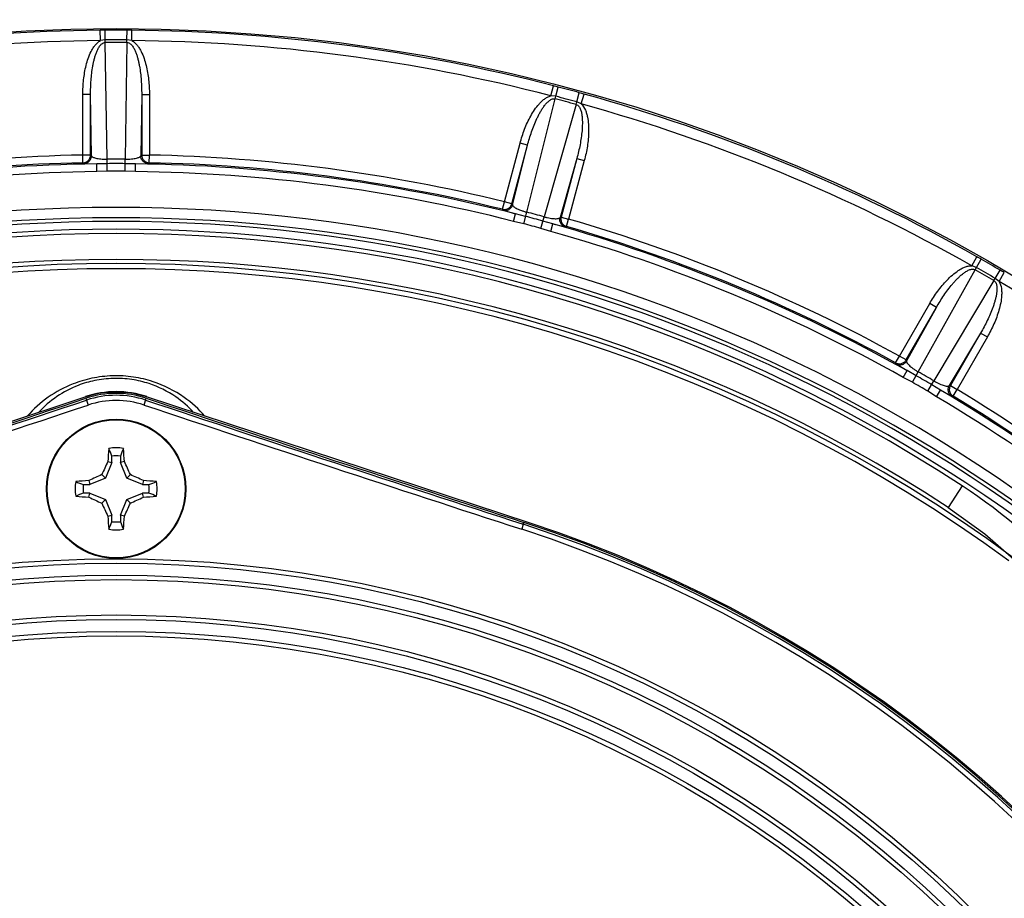
# Model space of a CAD drawing. Units: inches. Extents: x 0 to 17, y 0 to 11.
# Drawn here: x 2.5 to 3, y 3.2 to 3.7 of the extents above; entities that cross this region are included whole.
import ezdxf

# ---------------------------------------------------------------- set-up
doc = ezdxf.new("R2010")
doc.units = ezdxf.units.IN
doc.header["$LTSCALE"] = 0.935
doc.header["$MEASUREMENT"] = 0
doc.layers.get('0').update_dxf_attribs({"linetype": 'CONTINUOUS'})
doc.styles.get("Standard").update_dxf_attribs({"font": 'txt', "width": 0.8})
doc.styles.add('TEXTSTYLE_1', font='gdt', dxfattribs={"width": 0.8})
doc.dimstyles.new('DIMSTYLE_2', dxfattribs={"dimtxt": 0.2, "dimasz": 0.1875, "dimexe": 0.125, "dimexo": 0.0625, "dimgap": 0.09, "dimtad": 0, "dimtih": 1, "dimtoh": 1, "dimdec": 1, "dimlfac": 4, "dimzin": 4, "dimdsep": 46, "dimtxsty": 'Standard', "dimblk": '_FILLED', "dimblk1": '_FILLED', "dimblk2": '_FILLED', "dimcen": 0.09, "dimadec": 0, "dimazin": 0, "dimtp": 0.001, "dimtm": 0.001, "dimtfac": 1, "dimtdec": 1, "dimtmove": 0, "dimatfit": 2, "dimldrblk": '_FILLED', "dimfxl": 1, "dimtolj": 1, "dimtzin": 4, "dimarcsym": 0})

# ---------------------------------------------------------------- blocks, each defined once
blk = doc.blocks.new('_FILLED')
at = {"color": 0, "linetype": 'ByBlock'}
blk.add_solid([(0, 0), (-1, 0.1666666667), (-1, -0.1666666667)], dxfattribs=at)
blk = doc.blocks.new('*D4')
at = {"color": 2, "linetype": 'Continuous'}
for p, q in [((3.7757686444, 4.5876588187), (4.1402689959, 5.1163586889)), ((4.1402689959, 5.1163586889), (4.5160992542, 5.1163586889))]:
    blk.add_line(p, q, dxfattribs=at)
at = {"color": 2, "linetype": 'Continuous', "xscale": 0.1875, "yscale": 0.1875, "zscale": 0.1875, "rotation": 235.4165434105}
blk.add_blockref('_FILLED', (3.7757686444, 4.5876588187), dxfattribs=at)
at = {"color": 2, "linetype": 'Continuous', "insert": (4.6160992542, 5.2163586889), "char_height": 0.2, "width": 2.24, "attachment_point": 1, "line_spacing_factor": 0.9, "style": 'TEXTSTYLE_1'}
blk.add_mtext('{\\Fgdt;n}\\Ftxt;439{\\Ftxt.shx;\\W1.000000;\\H0.200000; }[17.3]\\POUTER DIAMETER', dxfattribs=at)
blk = doc.blocks.new('*D5')
at = {"color": 2, "linetype": 'Continuous'}
for p, q in [((2.9725984305, 2.329279136), (4.0935176159, 1.0524844748)), ((4.0935176159, 1.0524844748), (4.438634959, 1.0524844748))]:
    blk.add_line(p, q, dxfattribs=at)
at = {"color": 2, "linetype": 'Continuous', "xscale": 0.1875, "yscale": 0.1875, "zscale": 0.1875, "rotation": 131.2804331314}
blk.add_blockref('_FILLED', (2.9725984305, 2.329279136), dxfattribs=at)
at = {"color": 2, "linetype": 'Continuous', "insert": (4.538634958999999, 1.1524844748), "char_height": 0.2, "width": 3.04, "attachment_point": 1, "line_spacing_factor": 0.9, "style": 'TEXTSTYLE_1'}
blk.add_mtext('{\\Fgdt;n}\\Ftxt;130{\\Ftxt.shx;\\W1.000000;\\H0.200000; }[5.1]\\PCENTER CAP DIAMETER', dxfattribs=at)

msp = doc.modelspace()

# ---------------------------------------------------------------- linework, layer by layer
at = {"color": 9, "linetype": 'Continuous'}
for p, q in [((2.5427198461, 3.6522442654), (2.5426745493, 3.6572410441)), ((2.5451117014, 3.6526211867), (2.5450829966, 3.6572586784)), ((2.5556115259, 3.6526211864), (2.5556402937, 3.6572586776)), ((2.557998667, 3.6522445711), (2.5580444356, 3.6572410748)), ((2.5451115061, 3.6526211758), (2.5427199001, 3.6522442922)), ((2.5451193602, 3.651360965), (2.545111506, 3.6526211855)), ((2.5460039086, 3.5948068799), (2.5451193602, 3.651360965)), ((2.5556038138, 3.651360965), (2.5547192653, 3.5948068799)), ((2.5556038138, 3.651360965), (2.5556116588, 3.6526211855)), ((2.5579976688, 3.6522451054), (2.5556116588, 3.6526211764)), ((2.760908939, 3.625531235), (2.7621584467, 3.6303694761)), ((2.7633168468, 3.6252762554), (2.7644893912, 3.6297631577)), ((2.5342402541, 3.5968453114), (2.5342402541, 3.6261936327)), ((2.5379879697, 3.6261936327), (2.5342402541, 3.6261936327)), ((2.5379879697, 3.5968453114), (2.5379879697, 3.6261936327)), ((2.5384511975, 3.5965072406), (2.5379879697, 3.6261936327)), ((2.5627352043, 3.6261936327), (2.5622719764, 3.5965072406)), ((2.5627352043, 3.6261936327), (2.5627352043, 3.5968453114)), ((2.5627352043, 3.6261936327), (2.5664829199, 3.6261936327)), ((2.5664829199, 3.6261936327), (2.5664829199, 3.5968453114)), ((2.7633166552, 3.6252762955), (2.7609090027, 3.6255312472)), ((2.7629980751, 3.6240569925), (2.7633166577, 3.6252763048)), ((2.7734588981, 3.6225587006), (2.7746869555, 3.6270307279)), ((2.7756672722, 3.6215770733), (2.7770046793, 3.6263914714)), ((2.749215209, 3.5692010032), (2.7629980751, 3.6240569925)), ((2.7731252796, 3.6213434162), (2.7576335972, 3.5669453029)), ((2.7731252796, 3.6213434162), (2.7734590276, 3.6225586651)), ((2.7756664265, 3.6215778676), (2.7734590251, 3.6225586561)), ((2.7383799762, 3.5742146346), (2.7459758807, 3.6025629361)), ((2.7419999915, 3.5732446544), (2.749595896, 3.6015929559)), ((2.7423599332, 3.5727982146), (2.749595896, 3.6015929559)), ((2.749595896, 3.6015929559), (2.7459758807, 3.6025629361)), ((2.5343170664, 3.5930973834), (2.5342402541, 3.5968453114)), ((2.5379879697, 3.5968453114), (2.5342402541, 3.5968453114)), ((2.5379879697, 3.5968453114), (2.5384511975, 3.5965072406)), ((2.5622719764, 3.5965072406), (2.5627352043, 3.5968453114)), ((2.5627352043, 3.5968453114), (2.5664829199, 3.5968453114)), ((2.5664061075, 3.5930973834), (2.5664829199, 3.5968453114)), ((2.5343170664, 3.5930973834), (2.5347781201, 3.5927592688)), ((2.5347781201, 3.5927592688), (2.5409759524, 3.5925784262)), ((2.5460158073, 3.5926645854), (2.5409759377, 3.5925784295)), ((2.5410209354, 3.5888299826), (2.5409759523, 3.5925784262)), ((2.5460362037, 3.5889925393), (2.5460039086, 3.5948068799)), ((2.5546869794, 3.5889925392), (2.5547192653, 3.5948068799)), ((2.5597471692, 3.5925784272), (2.5547073744, 3.5926645854)), ((2.5597022445, 3.5888299815), (2.5597471894, 3.5925784261)), ((2.5597472006, 3.5925784261), (2.5659450538, 3.5927592688)), ((2.5659450538, 3.5927592688), (2.5664061075, 3.5930973834)), ((2.773499889, 3.5951879003), (2.7653690416, 3.5666329397)), ((2.773499889, 3.5951879003), (2.7659039845, 3.5668395988)), ((2.7771199043, 3.5942179201), (2.7695239998, 3.5658696186)), ((2.773499889, 3.5951879003), (2.7771199043, 3.5942179201)), ((2.5460362037, 3.5889925393), (2.5410209354, 3.5888299826)), ((2.5597022445, 3.5888299815), (2.5546869794, 3.5889925392)), ((2.7374841361, 3.5705745337), (2.7383799762, 3.5742146346)), ((2.7419999915, 3.5732446544), (2.7383799762, 3.5742146346)), ((2.7419999915, 3.5732446544), (2.7423599332, 3.5727982146)), ((2.7374841361, 3.5705745337), (2.7378419692, 3.5701286105)), ((2.7378419692, 3.5701286105), (2.7437818276, 3.5683498085)), ((2.7428550917, 3.564717452), (2.74378181, 3.568349813)), ((2.7486722357, 3.567128626), (2.7437818289, 3.5683498115)), ((2.7477415416, 3.5635764228), (2.749215209, 3.5692010032)), ((2.7560975492, 3.5613374373), (2.7576335972, 3.5669453029)), ((2.7477415416, 3.5635764228), (2.7428550917, 3.564717452)), ((2.7619134134, 3.5634914655), (2.7570676448, 3.5648790828)), ((2.7608998503, 3.5598823724), (2.7619134326, 3.5634914592)), ((2.7619134434, 3.5634914564), (2.7679469155, 3.5620620145)), ((2.7653690416, 3.5666329397), (2.7659039845, 3.5668395988)), ((2.7659039845, 3.5668395988), (2.7695239998, 3.5658696186)), ((2.7679469155, 3.5620620145), (2.7684797696, 3.5622692787)), ((2.7684797696, 3.5622692787), (2.7695239998, 3.5658696186)), ((2.7608998503, 3.5598823724), (2.7560975492, 3.5613374373)), ((2.9647495749, 3.543256937), (2.9672087361, 3.5476069227)), ((2.9670092684, 3.542387521), (2.9647496371, 3.5432569327)), ((2.9670094431, 3.5423874327), (2.9693033298, 3.5464179707)), ((2.9388749637, 3.4918726708), (2.9663859649, 3.5412922193)), ((2.9663859649, 3.5412922193), (2.9670092732, 3.5423875294)), ((2.9761025576, 3.5371375202), (2.9784462169, 3.5411393215)), ((2.9779815749, 3.5356177913), (2.9805194634, 3.5399220061)), ((2.975465768, 3.5360499925), (2.9464226841, 3.4875149924)), ((2.975465768, 3.5360499925), (2.9761026723, 3.537137453)), ((2.9779809764, 3.5356187543), (2.9761026677, 3.5371374451)), ((2.9297065558, 3.4995198315), (2.9443807164, 3.5249362233)), ((2.9476263334, 3.5230623655), (2.9443807164, 3.5249362233)), ((2.9329521727, 3.4976459737), (2.9476263334, 3.5230623655)), ((2.9331843044, 3.4971215819), (2.9476263334, 3.5230623655)), ((2.9690580672, 3.5106887482), (2.9538137041, 3.4852111924)), ((2.9690580672, 3.5106887482), (2.9543839065, 3.4852723563)), ((2.9690580672, 3.5106887482), (2.9723036841, 3.5088148904)), ((2.9723036841, 3.5088148904), (2.9576295235, 3.4833984985)), ((2.9278991133, 3.4962356245), (2.9297065558, 3.4995198315)), ((2.9278991133, 3.4962356245), (2.9281293401, 3.4957122817)), ((2.9281293401, 3.4957122817), (2.9334063991, 3.4924567513)), ((2.9329521727, 3.4976459737), (2.9297065558, 3.4995198315)), ((2.9329521727, 3.4976459737), (2.9331843044, 3.4971215819)), ((2.9315711337, 3.4891880124), (2.933406399, 3.4924567514)), ((2.9378141211, 3.49001144), (2.933406388, 3.4924567616)), ((2.9359957618, 3.4868211565), (2.9388749637, 3.4918726708)), ((2.9359957618, 3.4868211565), (2.9315711337, 3.4891880124)), ((2.9434875533, 3.4824957686), (2.9464226841, 3.4875149924)), ((2.9477496214, 3.4798473569), (2.9434875533, 3.4824957686)), ((2.9496627502, 3.4830711437), (2.9453412389, 3.4856656564)), ((2.9477496214, 3.4798473569), (2.9496627671, 3.4830711327)), ((2.9496627768, 3.4830711272), (2.9551206965, 3.4801288149)), ((2.9538137041, 3.4852111924), (2.9543839065, 3.4852723563)), ((2.9543839065, 3.4852723563), (2.9576295235, 3.4833984985)), ((2.955689038, 3.4801911039), (2.9576295235, 3.4833984985)), ((2.5357498604, 3.4791136087), (2.5368435524, 3.4758290678)), ((2.5638796215, 3.4758290678), (2.5649733135, 3.4791136087)), ((2.9551206965, 3.4801288149), (2.955689038, 3.4801911039)), ((2.9601600472, 3.4366675286), (2.9533170175, 3.4262069863)), ((2.7475738563, 3.418077072), (2.7468028045, 3.4157005479)), ((2.7475738563, 3.418077072), (2.7478712482, 3.4189933885))]:
    msp.add_line(p, q, dxfattribs=at)
at = {"color": 7, "linetype": 'Continuous'}
for p, q in [((2.5357248729, 3.4797636561), (2.3503264948, 3.4188261561)), ((2.7503966791, 3.4188261561), (2.564998301, 3.4797636561)), ((2.5483049751, 3.4480190898), (2.5451622098, 3.4404317832)), ((2.5463212176, 3.4484136837), (2.5483049751, 3.4480190898)), ((2.5483049751, 3.4480190898), (2.5483049751, 3.4511383067)), ((2.5524181988, 3.4511383067), (2.5524181988, 3.4480190898)), ((2.5544019563, 3.4484136837), (2.5524181988, 3.4480190898)), ((2.5555609641, 3.4404317832), (2.5524181988, 3.4480190898)), ((2.5371803093, 3.4392727754), (2.5375749032, 3.4372890179)), ((2.5451622098, 3.4404317832), (2.5375749032, 3.4372890179)), ((2.543465037, 3.442128956), (2.5451622098, 3.4404317832)), ((2.5572581369, 3.442128956), (2.5555609641, 3.4404317832)), ((2.5631482707, 3.4372890179), (2.5555609641, 3.4404317832)), ((2.5635428646, 3.4392727754), (2.5631482707, 3.4372890179)), ((2.5344556863, 3.4372890179), (2.5375749032, 3.4372890179)), ((2.5631482707, 3.4372890179), (2.5662674876, 3.4372890179)), ((2.5375749032, 3.4331757942), (2.5344556863, 3.4331757942)), ((2.5371803093, 3.4311920367), (2.5375749032, 3.4331757942)), ((2.5375749032, 3.4331757942), (2.5451622098, 3.4300330289)), ((2.543465037, 3.4283358561), (2.5451622098, 3.4300330289)), ((2.5451622098, 3.4300330289), (2.5483049751, 3.4224457223)), ((2.5524181988, 3.4224457223), (2.5555609641, 3.4300330289)), ((2.5555609641, 3.4300330289), (2.5631482707, 3.4331757942)), ((2.5572581369, 3.4283358561), (2.5555609641, 3.4300330289)), ((2.5635428646, 3.4311920367), (2.5631482707, 3.4331757942)), ((2.5662674876, 3.4331757942), (2.5631482707, 3.4331757942)), ((2.5463212176, 3.4220511284), (2.5483049751, 3.4224457223)), ((2.5483049751, 3.4193265054), (2.5483049751, 3.4224457223)), ((2.5524181988, 3.4224457223), (2.5524181988, 3.4193265054)), ((2.5544019563, 3.4220511284), (2.5524181988, 3.4224457223))]:
    msp.add_line(p, q, dxfattribs=at)
msp.add_lwpolyline([(2.9533170175, 3.4262069863), (2.9710247262, 3.4134861857), (2.9903161752, 3.396638373), (3.0055093659, 3.3805684751)], dxfattribs=at)
at = {"color": 9, "linetype": 'Continuous'}
for centre, radius in [((2.550361587, 2.8102324061), 2.1087537022), ((2.550361587, 2.8102324061), 2.0441642219), ((2.550361587, 2.8102324061), 2.0416657449), ((2.550361587, 3.4352324061), 0.0334337864), ((2.550361587, 2.8102324061), 0.5911602539999999), ((2.550361587, 2.8102324061), 0.5889951904999999), ((2.550361587, 2.8102324061), 0.5832216878), ((2.550361587, 2.8102324061), 0.5810566243), ((2.550361587, 2.8102324061), 0.5639433757), ((2.550361587, 2.8102324061), 0.5617783122), ((2.550361587, 2.8102324061), 0.5560048095), ((2.550361587, 2.8102324061), 0.553839746)]:
    msp.add_circle(centre, radius, dxfattribs=at)
at = {"color": 7, "linetype": 'Continuous'}
for centre, radius in [((2.550361587, 2.8102324061), 2.040794249), ((2.550361587, 2.8102324061), 0.8478307509999999), ((2.550361587, 3.4352324061), 0.03375)]:
    msp.add_circle(centre, radius, dxfattribs=at)
at = {"color": 9, "linetype": 'Continuous'}
for centre, radius, start, end in [((2.550361587, 2.8102324061), 0.8470435103, 90.5199742998, 104.4803090613), ((2.550361587, 2.8102324061), 0.84704272, 89.6429346839, 90.35705744020001), ((2.550361587, 2.8102324061), 0.8470435103, 75.51997422829999, 89.48030906129999), ((2.550361587, 2.8102324061), 0.8420465561, 90.51997684380001, 104.4803415176), ((2.550361587, 2.8102324061), 0.8424051395000001, 89.64291658229997, 90.35708403799998), ((2.550361587, 2.8102324061), 0.8411448945000001, 89.64291596250001, 90.3570840375), ((2.550361587, 2.8102324061), 0.8420465561, 75.5199766574, 89.4803415076), ((2.550361587, 2.8102324061), 0.84704272, 74.64293478729999, 75.35705744070002), ((2.550361587, 2.8102324061), 0.8424051395000001, 74.6429165051, 75.357084038), ((2.550361587, 2.8102324061), 0.8470435103, 60.5199742998, 74.48030515949999), ((2.550361587, 2.8102324061), 0.8411448945000001, 74.6429159625, 75.3570840375), ((2.550361587, 2.8102324061), 0.8420465561, 60.519976811, 74.48033814819999), ((2.550361587, 2.8102324061), 0.7867780883, 91.1740908865, 103.8259091135), ((2.550361587, 2.8102324061), 0.7867780883, 76.1740908865, 88.8259091135), ((2.550361587, 2.8102324061), 0.7824023167, 90.68733199360001, 104.3126695382), ((2.550361587, 2.8102324061), 0.7830293733, 91.1740908865, 103.8259091135), ((2.550361587, 2.8102324061), 0.7845865755, 89.6817714327, 90.3182285673), ((2.550361587, 2.8102324061), 0.7824442479000001, 89.6817708626, 90.3182285689), ((2.550361587, 2.8102324061), 0.7824023167, 75.68733066800002, 89.3126695382), ((2.550361587, 2.8102324061), 0.7830293733, 76.1740908865, 88.8259091135), ((2.550361587, 2.8102324061), 0.7786536017, 90.68733098290001, 104.3126685716), ((2.550361587, 2.8102324061), 0.7787721451999999, 89.68177084170001, 90.3182284825), ((2.550361587, 2.8102324061), 0.7786536017, 75.6873309829, 89.3126685716), ((2.550361587, 2.8102324061), 0.7612424609, 35.3625665203, 144.6374334797), ((2.550361587, 2.8102324061), 0.7824442479000001, 74.6817708626, 75.31822856890001), ((2.550361587, 2.8102324061), 0.7845865755, 74.6817714327, 75.3182285673), ((2.550361587, 2.8102324061), 0.7562441742, 35.3625665203, 144.6374334797), ((2.550361587, 2.8102324061), 0.7544706267, 35.3625665203, 144.6374334797), ((2.550361587, 2.8102324061), 0.7787721451999999, 74.6817708417, 75.3182284825), ((2.550361587, 2.8102324061), 0.7824023167, 60.6873319929, 74.312669537), ((2.550361587, 2.8102324061), 0.7830293733, 61.1740908865, 73.8259091135), ((2.550361587, 2.8102324061), 0.7867780883, 61.1740908865, 73.8259091135), ((2.550361587, 2.8102324061), 0.7507219117, 35.3625665203, 144.6374334797), ((2.550361587, 2.8102324061), 0.7485691289, 56.80827461430001, 123.1917253857), ((2.550361587, 2.8102324061), 0.7786536017, 60.6873309829, 74.3126685716), ((2.550361587, 2.8102324061), 0.7340958545999999, 53.77040030749999, 126.2295996925), ((2.550361587, 2.8102324061), 0.84704272, 59.6429346839, 60.3570574402), ((2.550361587, 2.8102324061), 0.8411448945000001, 59.6429159625, 60.35708403750001), ((2.550361587, 2.8102324061), 0.8424051395000001, 59.6429165823, 60.357084038), ((2.550361587, 2.8102324061), 0.8420465561, 45.5199768621, 59.48034155550001), ((2.550361587, 2.8102324061), 0.7845865755, 59.68177143270001, 60.3182285673), ((2.5504158435, 3.4327772838), 0.0572177128, 111.4154019087, 138.8157564916), ((2.550361587, 2.8102324061), 0.7787721451999999, 59.6817708417, 60.3182284825), ((2.550361587, 2.8102324061), 0.7824442479000001, 59.6817708626, 60.31822856890001), ((2.5500503657, 3.4382199572), 0.05043773009999999, 110.9605396747, 137.5834271469), ((2.550361587, 3.4352324061), 0.0470726285, 71.58105879979999, 108.4189977075), ((2.550361587, 2.8102324061), 0.7824023167, 45.6873319704, 59.3126695372), ((2.550361587, 2.8102324061), 0.7867780883, 46.1740908865, 58.8259091135), ((-5.3573965173, 27.1834034001), 24.9848604669, 287.9754055556, 288.4169269164), ((2.550361587, 3.4352324061), 0.045286632, 71.5830722903, 108.4169277098), ((2.550361587, 3.4352324061), 0.042788155, 71.5830722903, 108.4169277098), ((10.4581196912, 27.1834034001), 24.9848604669, 251.5830730836, 252.0245944444), ((2.550361587, 2.8102324061), 0.7786536017, 45.6873309652, 59.31266857160001), ((2.550361587, 2.8102324061), 0.7830293733, 46.1740908865, 58.8259091135), ((-5.357397503500001, 27.1834064006), 24.9873621024, 287.9754055835, 288.4169268885), ((10.4581206773, 27.1834063999), 24.9873621017, 251.5830731115, 252.0245944166), ((2.81655023, 3.2171371234), 0.2623306662, 40.8566455628, 56.8085630567), ((2.550361587, 2.8102324061), 0.636538155, 347.9754047623001, 72.0245952378), ((2.550361587, 2.8102324061), 0.639036632, 347.9754047623001, 72.0245952378)]:
    msp.add_arc(centre, radius, start, end, dxfattribs=at)
at = {"color": 7, "linetype": 'Continuous'}
for centre, radius, start, end in [((2.550361587, 2.8102324061), 0.8470430814, 90.35705744020001, 90.5199742998), ((2.550361587, 2.8102324061), 0.8470430887999999, 89.48030906129999, 89.6429346839), ((2.550361587, 2.8102324061), 0.8470430814, 75.35705744070002, 75.51997422829999), ((2.550361587, 2.8102324061), 0.8470430887, 74.48030515949999, 74.64293478729999), ((2.550361587, 2.8102324061), 0.7360691289, 56.8082746144, 123.1917253857), ((2.550361587, 2.8102324061), 0.8470430814, 60.3570574402, 60.5199742998), ((2.550361587, 2.8102324061), 0.7315961631, 53.77040030749999, 126.2295996925), ((2.550361587, 2.8102324061), 0.8470430887999999, 59.48030906130001, 59.6429346839), ((2.550361587, 3.4352324061), 0.046875, 71.8051276612, 108.1948723388), ((2.550361587, 3.4352324061), 0.04625, 71.58308078670001, 108.4169192133), ((-5.3576982668, 27.1843213834), 24.9848633973, 287.9754138811001, 288.416918394), ((10.4584214408, 27.1843213834), 24.9848633973, 251.5830816056, 252.0245861186), ((2.7054938329, 3.4382293365), 0.1594980952, 174.0412789568, 176.3390324234), ((2.550361587, 3.4352324061), 0.0198662075, 79.8408172788, 100.1591827212), ((1.5947587663, 3.0749864564), 1.0250563823, 21.5280837022, 21.747497685), ((3.464836301, 3.0913016133), 0.9808105012, 158.2475532562, 158.4768653566), ((2.3952293411, 3.4382293365), 0.1594980952, 3.6609675766, 5.958721043200001), ((2.7298028349, 3.3612365702), 0.2031387531, 154.5863341838, 156.5335208259), ((2.550361587, 3.4352324061), 0.0160383082, 82.6326067218, 97.3673932782), ((2.3676186061, 3.3597360524), 0.2067649444, 23.4835554079, 25.3965895823), ((2.550361587, 3.4352324061), 0.0198662075, 169.8408172788, 190.1591827212), ((2.5473646565, 3.2801001602), 0.1594980952, 93.6609675766, 95.95872104320001), ((2.8942923795, 4.3497071196), 0.9808105006000001, 248.2475532562, 248.4768653566), ((2.6258579406, 3.2524894252), 0.2067649444, 113.4835554079, 115.3965895823), ((2.4763657511, 3.2557911581), 0.2031387531, 64.5863341838, 66.5335208259), ((2.5533585174, 3.2801001602), 0.1594980952, 84.0412789568, 86.3390324234), ((2.1901156371, 4.3908352273), 1.025056383, 291.5280837023, 291.7474976849), ((2.550361587, 3.4352324061), 0.0198662075, 349.8408172788, 10.1591827212), ((2.550361587, 3.4352324061), 0.0160383082, 172.6326067218, 187.3673932782), ((2.550361587, 3.4352324061), 0.0160383082, 352.6326067218001, 7.367393278200002), ((2.9106075365, 2.4796295856), 1.025056382, 111.5280837022, 111.747497685), ((2.5473646565, 3.590364652), 0.1594980952, 264.0412789568, 266.3390324233999), ((2.6243574228, 3.614673654), 0.2031387531, 244.5863341839, 246.5335208259), ((2.4748652333, 3.617975387), 0.2067649444, 293.4835554079, 295.3965895823), ((2.5533585174, 3.590364652), 0.1594980952, 273.6609675766, 275.9587210432001), ((2.2064307944, 2.5207576925), 0.9808105006000001, 68.24755325619999, 68.4768653566), ((2.7331045679, 3.5107287597), 0.2067649444, 203.4835554079, 205.3965895823), ((2.370920339, 3.5092282419), 0.2031387531, 334.5863341838, 336.5335208259), ((2.7054938329, 3.4322354756), 0.1594980952, 183.6609675766, 185.9587210432), ((1.6358868731, 3.7791631987), 0.9808105009, 338.2475532562, 338.4768653566), ((2.550361587, 3.4352324061), 0.0160383082, 262.6326067218, 277.3673932782), ((3.5059644079, 3.7954783558), 1.0250563825, 201.5280837023, 201.7474976849), ((2.3952293411, 3.4322354756), 0.1594980952, 354.0412789567999, 356.3390324233999), ((2.550361587, 3.4352324061), 0.0198662075, 259.8408172788, 280.1591827212), ((2.550361587, 2.8102324061), 0.64, 347.9754130618, 72.02458693819999), ((2.550361587, 2.8102324061), 0.640625, 348.1948723388, 71.8051276612)]:
    msp.add_arc(centre, radius, start, end, dxfattribs=at)
at = {"color": 9, "linetype": 'Continuous'}
for points, knots in [([(2.5342402541, 3.6261936327), (2.5342402558, 3.6285543446), (2.5344855171, 3.6332780769), (2.5354658678, 3.6391174921), (2.5367911865, 3.6436538026), (2.5379106482, 3.6463943011), (2.5390487487, 3.6484657954), (2.5400530324, 3.6499295136), (2.5412472006, 3.6512445637), (2.5422017206, 3.6519618064), (2.5427198602, 3.6522442661)], [0, 0, 0, 0, 0.2500072351, 0.4999500120000001, 0.6249749901, 0.7499664983, 0.8124882536, 0.8750081982, 0.9375033817, 1, 1, 1, 1]), ([(2.5379879697, 3.6261936321), (2.5379827329, 3.6273346049), (2.5380153526, 3.629617014), (2.5381984087, 3.6330360946), (2.5385277939, 3.6364445532), (2.5389427331, 3.6392688243), (2.5393799893, 3.6415096077), (2.5397694662, 3.6431776063), (2.540232522, 3.6448271893), (2.5407874747, 3.6464494253), (2.5414643288, 3.648025586), (2.5421727229, 3.6492744206), (2.542879835, 3.6501773932), (2.5435014877, 3.6507819613), (2.544251464, 3.6512302388), (2.5448309486, 3.6513603057), (2.5451193603, 3.6513609581)], [0, 0, 0, 0, 0.1248191815, 0.2496407587, 0.3744686207, 0.4993069489, 0.5617405275999999, 0.624182358, 0.6866355823, 0.7491049881999999, 0.8115963181999999, 0.8741237467, 0.9054508262000001, 0.9368416914, 0.9684488316, 1, 1, 1, 1]), ([(2.5556038137, 3.651360964), (2.555891739, 3.6513602878), (2.5564706924, 3.6512354822), (2.5572153662, 3.650782001), (2.5578397808, 3.6501833758), (2.5585467318, 3.6492795793), (2.5592562756, 3.6480313014), (2.5599336299, 3.646454746), (2.560489122, 3.6448322402), (2.5609525273, 3.643182261), (2.5613422892, 3.6415138443), (2.5617798432, 3.6392724663), (2.5621950484, 3.6364474229), (2.5625246355, 3.6330380159), (2.5627078018, 3.6296179766), (2.5627404426, 3.6273349256), (2.5627352043, 3.6261936321)], [0, 0, 0, 0, 0.0314974002, 0.06293793610000001, 0.0943156253, 0.1256521981, 0.1881923287, 0.2506998482, 0.3131844754, 0.3756536156, 0.4381116781, 0.5005616367, 0.6254327903, 0.7502935099, 0.8751479721, 1, 1, 1, 1]), ([(2.5579986376, 3.6522445726), (2.5590295855, 3.6516820949), (2.5603409284, 3.650408763), (2.5616716259, 3.6484704148), (2.5628115354, 3.6463967383), (2.5639308847, 3.6436569087), (2.565256966, 3.6391195291), (2.5662375437, 3.6332793384), (2.5664829181, 3.6285547475), (2.5664829199, 3.6261936327)], [0, 0, 0, 0, 0.1244326146, 0.1869899114, 0.2495522456, 0.3746227791, 0.4997280378, 0.7498317126, 1, 1, 1, 1]), ([(2.7459758807, 3.6025629361), (2.7465868796, 3.6048432084), (2.7480463759, 3.6093425055), (2.7505046741, 3.6147292146), (2.7529589176, 3.6187679367), (2.7547495281, 3.6211253169), (2.7563849911, 3.6228316648), (2.7577338934, 3.6239855798), (2.7592277309, 3.6249467484), (2.7603353637, 3.6253925009), (2.7609089541, 3.6255312318)], [0, 0, 0, 0, 0.2500072359, 0.4999500135, 0.6249749918999999, 0.7499665004, 0.8124882561, 0.8750082004, 0.9375033862000001, 1, 1, 1, 1]), ([(2.7495958958, 3.6015929554), (2.749886143, 3.6026964059), (2.7505083822, 3.6048926013), (2.7515701241, 3.6081478014), (2.7527704598, 3.6113548686), (2.7539022356, 3.613975511), (2.7549045502, 3.6160267714), (2.7557124659, 3.6175371304), (2.756586687, 3.6190106577), (2.7575425959, 3.6204339851), (2.7586043273, 3.6217812566), (2.7596118058, 3.6228041923), (2.7605285305, 3.6234933828), (2.7612854746, 3.6239164539), (2.762125918, 3.62415535), (2.7627193204, 3.6241310021), (2.7629980735, 3.6240569858)], [0, 0, 0, 0, 0.1248191889, 0.2496407735, 0.374468643, 0.4993069786, 0.561740561, 0.6241823951, 0.6866356231999999, 0.7491050329000001, 0.8115963667, 0.8741237992, 0.9054508808, 0.9368417576000001, 0.9684488364, 1, 1, 1, 1]), ([(2.7731252793, 3.6213434151), (2.7734032336, 3.621268238), (2.7739301428, 3.6209977692), (2.7745321451, 3.6203670522), (2.7749802995, 3.6196271692), (2.7754292396, 3.6185712056), (2.7757915192, 3.6171818175), (2.7760377433, 3.6154836757), (2.7761543686, 3.6137726879), (2.7761749352, 3.6120589973), (2.7761195966, 3.6103465577), (2.7759621286, 3.6080683121), (2.7756320104, 3.6052320751), (2.7750679481, 3.6018535471), (2.7743597034, 3.5985026454), (2.7738003363, 3.5962889457), (2.7734998888, 3.5951878997)], [0, 0, 0, 0, 0.0314990676, 0.0629404501, 0.09431799960000001, 0.1256545393, 0.1881944129, 0.2507017782, 0.3131862388, 0.3756552147, 0.4381131154, 0.5005629127000001, 0.6254337447, 0.7502941437999999, 0.8751482876000001, 1, 1, 1, 1]), ([(2.7756672454, 3.6215770819), (2.7765174564, 3.6207669125), (2.7774545495, 3.6191975786), (2.7782382135, 3.6169808644), (2.7788025723, 3.6146828198), (2.7791746569, 3.6117466418), (2.7792811907, 3.6070206609), (2.7787168029, 3.6011256854), (2.7777310033, 3.5964985795), (2.7771199043, 3.5942179201)], [0, 0, 0, 0, 0.1244326932, 0.1869899962, 0.2495523203, 0.3746228402, 0.4997280834, 0.7498317278, 1, 1, 1, 1]), ([(2.5343170664, 3.5930973834), (2.5347973835, 3.5931076598), (2.5357643121, 3.5933204302), (2.5369850996, 3.5941555506), (2.5377947266, 3.5953935183), (2.5379875427, 3.5963647671), (2.5379879697, 3.5968453114)], [0, 0, 0, 0, 0.2496906936, 0.4999568009000001, 0.7502482599, 1, 1, 1, 1]), ([(2.5347781201, 3.5927592688), (2.5352586201, 3.5927692704), (2.5362260344, 3.5929816332), (2.5374476007, 3.5938166353), (2.5382578084, 3.595054913), (2.5384507717, 3.5960265303), (2.5384511975, 3.5965072533)], [0, 0, 0, 0, 0.249690075, 0.4999559922, 0.7502480658, 1, 1, 1, 1]), ([(2.5384511973, 3.5965072546), (2.5384713982, 3.596389019), (2.5385819259, 3.5962103576), (2.5387979808, 3.5960217068), (2.5391342294, 3.5958045499), (2.5397106225, 3.5955601918), (2.5405817968, 3.5953108517), (2.5416782757, 3.5950982738), (2.5429806365, 3.5949335506), (2.5444463726, 3.5948290548), (2.5454739406, 3.5948061555), (2.5460039086, 3.5948068796)], [0, 0, 0, 0, 0.0450682454, 0.0738638287, 0.1080752315, 0.1947866569, 0.3079100402, 0.4481215331, 0.6139922972999999, 0.8008755742, 1, 1, 1, 1]), ([(2.5547192653, 3.5948068798), (2.5552490776, 3.594806156), (2.5562764813, 3.5948290427), (2.5577420929, 3.5949335045), (2.5590445394, 3.595098217), (2.5601411483, 3.5953107969), (2.5610124389, 3.5955601464), (2.5615888924, 3.5958045263), (2.5619251766, 3.5960216893), (2.56214124, 3.5962103497), (2.5622517752, 3.5963890154), (2.5622719766, 3.5965072536)], [0, 0, 0, 0, 0.1990659207, 0.3859460886, 0.5518310219, 0.6920628767, 0.8052000297, 0.8919199329, 0.9261334776000001, 0.9549307574, 1, 1, 1, 1]), ([(2.5659450538, 3.5927592688), (2.565464554, 3.5927692704), (2.5644971407, 3.5929816345), (2.5632755756, 3.5938166333), (2.5624653677, 3.5950549062), (2.5622724039, 3.5960265194), (2.5622719764, 3.5965072406)], [0, 0, 0, 0, 0.2496904881, 0.4999567849, 0.7502484486, 1, 1, 1, 1]), ([(2.5627352043, 3.5968453114), (2.5627356313, 3.5963647671), (2.5629284473, 3.5953935183), (2.5637380743, 3.5941555505), (2.5649588618, 3.5933204301), (2.5659257904, 3.5931076598), (2.5664061075, 3.5930973834)], [0, 0, 0, 0, 0.2497517469, 0.5000432128, 0.7503093131999999, 1, 1, 1, 1]), ([(2.7374841361, 3.5705745337), (2.7379507465, 3.5704601447), (2.7389397968, 3.5704154055), (2.7403351321, 3.5709061069), (2.7414375813, 3.571892345), (2.741875205, 3.5727805948), (2.7419999915, 3.5732446544)], [0, 0, 0, 0, 0.2496906936, 0.4999568009000001, 0.7502482599, 1, 1, 1, 1]), ([(2.7378419692, 3.5701286105), (2.7383086852, 3.5700139088), (2.7392980992, 3.5699686503), (2.7406941561, 3.5704590358), (2.7417972464, 3.571445423), (2.7422351077, 3.5723339907), (2.7423599393, 3.5727982232)], [0, 0, 0, 0, 0.249690075, 0.4999559922, 0.7502480658, 1, 1, 1, 1]), ([(2.7423599416, 3.572798248), (2.7423488496, 3.5726788144), (2.7424093582, 3.5724776334), (2.742569219, 3.5722394906), (2.7428377994, 3.5719427043), (2.7433313033, 3.5715574885), (2.7441082569, 3.5710911652), (2.7451123571, 3.5706020372), (2.746327714, 3.5701058465), (2.7477164712, 3.5696255463), (2.7487031071, 3.5693374705), (2.749215209, 3.5692010028)], [0, 0, 0, 0, 0.0450676231, 0.0738627437, 0.1080737334, 0.1947844068, 0.3079073847, 0.448118897, 0.6139901511, 0.8008743596, 1, 1, 1, 1]), ([(2.7576335971, 3.5669453028), (2.7581451691, 3.5668074781), (2.7591434884, 3.5665636733), (2.7605861972, 3.5662852474), (2.7618868946, 3.5661072495), (2.7630011573, 3.5660287627), (2.7639072958, 3.5660441092), (2.7645273572, 3.5661309649), (2.7649083888, 3.5662536916), (2.7651659189, 3.5663800021), (2.7653189298, 3.5665239714), (2.7653690452, 3.5666329522)], [0, 0, 0, 0, 0.1990659207, 0.3859460886, 0.5518310219, 0.6920628767, 0.8052000297, 0.8919199329, 0.9261334776000001, 0.9549307574, 1, 1, 1, 1]), ([(2.7679469155, 3.5620620145), (2.7674853769, 3.5621960378), (2.7666058913, 3.5626515508), (2.7656420636, 3.563774262), (2.7651799514, 3.565180039), (2.7652450347, 3.566168488), (2.7653690416, 3.5666329397)], [0, 0, 0, 0, 0.2496904881, 0.4999567849, 0.7502484486, 1, 1, 1, 1]), ([(2.7659039845, 3.5668395988), (2.7657800229, 3.5663753181), (2.7657148913, 3.5653872594), (2.7661765213, 3.5639819275), (2.7671395664, 3.5628593), (2.7680184787, 3.5624035201), (2.7684797696, 3.5622692787)], [0, 0, 0, 0, 0.2497517469, 0.5000432128, 0.7503093131999999, 1, 1, 1, 1]), ([(2.9443807164, 3.5249362233), (2.9455610739, 3.5269806589), (2.9481353426, 3.5309489005), (2.9519040589, 3.5355158071), (2.9553199739, 3.538781708), (2.9576597055, 3.5405953184), (2.9596810766, 3.5418202348), (2.9612826709, 3.5425857101), (2.962974376, 3.5431274928), (2.964159636, 3.543271383), (2.964749588, 3.5432569303)], [0, 0, 0, 0, 0.2500072351, 0.4999500120000001, 0.6249749901, 0.7499664981999999, 0.8124882536, 0.8750081982, 0.9375033816, 1, 1, 1, 1]), ([(2.9476263331, 3.523062365), (2.9481922843, 3.5240530948), (2.9493617384, 3.5260134092), (2.9512298099, 3.5288828918), (2.9532192951, 3.5316700109), (2.9549907785, 3.5339084319), (2.9564898452, 3.5356303791), (2.9576611414, 3.5368801698), (2.958886951, 3.5380772227), (2.9601786722, 3.539204644), (2.9615529254, 3.5402312121), (2.9627908299, 3.5409585376), (2.9638546933, 3.5413869787), (2.9646953443, 3.5415997236), (2.9655689816, 3.5416129552), (2.9661358635, 3.5414358542), (2.9663859615, 3.5412922133)], [0, 0, 0, 0, 0.1248191815, 0.2496407587, 0.3744686207, 0.4993069489, 0.5617405275999999, 0.624182358, 0.6866355823, 0.7491049881999999, 0.8115963181999999, 0.8741237467, 0.9054508262000001, 0.9368416914, 0.9684488316, 1, 1, 1, 1]), ([(2.9754657675, 3.5360499917), (2.97571478, 3.5359054434), (2.9761537655, 3.535507882), (2.9765719314, 3.5347428188), (2.9768133777, 3.5339121869), (2.976973717, 3.5327760007), (2.9769640609, 3.5313401884), (2.9767623893, 3.5296361742), (2.9764322067, 3.5279532969), (2.9760085378, 3.5262926703), (2.9755118732, 3.5246528981), (2.9747701171, 3.5224930308), (2.9737171736, 3.519838869), (2.9722979009, 3.5167214423), (2.970746508, 3.5136680182), (2.9696332501, 3.5116745176), (2.9690580669, 3.5106887477)], [0, 0, 0, 0, 0.0314974002, 0.06293793610000001, 0.0943156253, 0.1256521981, 0.1881923287, 0.2506998482, 0.3131844754, 0.3756536156, 0.4381116781, 0.5005616367, 0.6254327903, 0.7502935099, 0.8751479721, 1, 1, 1, 1]), ([(2.9779815495, 3.5356178076), (2.978593138, 3.5346152139), (2.9790921286, 3.5328568046), (2.9792753724, 3.5305127971), (2.9792257247, 3.5281469857), (2.9788251949, 3.525214549), (2.9777049252, 3.5206220222), (2.975634035, 3.5150739797), (2.9734842401, 3.5108596767), (2.9723036841, 3.5088148904)], [0, 0, 0, 0, 0.1244326133, 0.1869899101, 0.2495522444, 0.3746227781, 0.499728037, 0.7498317122, 1, 1, 1, 1]), ([(2.9278991133, 3.4962356245), (2.9283202183, 3.4960043655), (2.9292639882, 3.4957051658), (2.9307387814, 3.4958180075), (2.9320589228, 3.4964853055), (2.9327115308, 3.4972300236), (2.9329521727, 3.4976459736)], [0, 0, 0, 0, 0.2496906936, 0.4999568009000001, 0.7502482599, 1, 1, 1, 1]), ([(2.9281293401, 3.4957122818), (2.9285504662, 3.4954806934), (2.9294944529, 3.4951808979), (2.9309698615, 3.4952932477), (2.9322906607, 3.4959605238), (2.9329435805, 3.4967054875), (2.9331843108, 3.4971215929)], [0, 0, 0, 0, 0.249690075, 0.4999559922, 0.7502480658, 1, 1, 1, 1]), ([(2.9331843112, 3.4971215941), (2.933142688, 3.4970090986), (2.933149077, 3.4967991094), (2.9332418606, 3.4965277056), (2.933424482, 3.4961715179), (2.933801474, 3.495671701), (2.9344312631, 3.4950201791), (2.9352745527, 3.4942878417), (2.9363200687, 3.4934940068), (2.9375371854, 3.4926706428), (2.9384156358, 3.4921370274), (2.9388749636, 3.4918726704)], [0, 0, 0, 0, 0.0450682454, 0.0738638287, 0.1080752315, 0.1947866569, 0.3079100402, 0.4481215331, 0.6139922972999999, 0.8008755742, 1, 1, 1, 1]), ([(2.5933880378, 3.4704325198), (2.59040329, 3.473849163), (2.582784008, 3.4807193563), (2.570632327, 3.4868363095), (2.5603230306, 3.4892721685), (2.5537125854, 3.4899663507), (2.5469431387, 3.4900504581), (2.5387313457, 3.4890790341), (2.5324593189, 3.487193994), (2.5295241087, 3.486044554)], [0, 0, 0, 0, 0.1946540091, 0.4356602902, 0.5746146012, 0.6471399535, 0.720479049, 0.8647497003, 1, 1, 1, 1]), ([(2.5878976246, 3.4722535905), (2.5853324605, 3.4750667611), (2.5787598499, 3.4807902915), (2.5683090353, 3.4859559049), (2.5593294456, 3.488072192), (2.5534675444, 3.4886982408), (2.5474319634, 3.4887836776), (2.540148564, 3.4879498185), (2.5345917882, 3.4863115309), (2.532007534, 3.4853200723)], [0, 0, 0, 0, 0.1876820485, 0.4256051964, 0.5663149529, 0.6405346703, 0.715856155, 0.8635474647, 1, 1, 1, 1]), ([(2.946422684, 3.4875149923), (2.946881153, 3.4872494593), (2.947782354, 3.486755578), (2.9491038418, 3.4861132387), (2.9503141498, 3.4856046607), (2.9513701309, 3.4852404558), (2.9522493655, 3.4850207535), (2.9528707788, 3.484944166), (2.953270591, 3.4849640926), (2.9535520376, 3.4850194455), (2.9537370967, 3.485118907), (2.9538137107, 3.4852112035)], [0, 0, 0, 0, 0.1990659207, 0.3859460886, 0.5518310219, 0.6920628767, 0.8052000297, 0.8919199329, 0.9261334776000001, 0.9549307574, 1, 1, 1, 1]), ([(2.9551206965, 3.4801288149), (2.9547095723, 3.4803777264), (2.9539779498, 3.4810453458), (2.953337542799999, 3.4823792586), (2.9532550186, 3.4838567382), (2.9535737137, 3.4847946619), (2.9538137041, 3.4852111924)], [0, 0, 0, 0, 0.2496904881, 0.4999567849, 0.7502484486, 1, 1, 1, 1]), ([(2.9543839065, 3.4852723563), (2.9541440042, 3.4848559793), (2.9538253634, 3.4839184451), (2.9539075371, 3.4824415201), (2.9545472099, 3.4811078909), (2.9552782094, 3.4804401621), (2.955689038, 3.4801911039)], [0, 0, 0, 0, 0.2497517469, 0.5000432128, 0.7503093131999999, 1, 1, 1, 1])]:
    msp.add_open_spline(points, degree=3, knots=knots, dxfattribs=at)

# ---------------------------------------------------------------- dimensions: what is measured, and where the dimension line sits
at = {"color": 2, "linetype": 'Continuous'}
for p1, p2, text, picture, middle in [((3.7757686444, 4.5876588187), (1.3249545295, 1.0328059934), '%%c<>\\POUTER DIAMETER', '*D4', (5.7360992542, 4.9663586889)), ((2.9725984305, 2.329279136), (2.1281247434, 3.2911856761), '%%c<>\\PCENTER CAP DIAMETER', '*D5', (6.058634959, 0.9024844748))]:
    dim = msp.add_diameter_dim_2p(p1=p1, p2=p2, text=text, dimstyle='DIMSTYLE_2', override={"dimpost": '<>'}, dxfattribs=at)
    dim.commit()
    dim.dimension.update_dxf_attribs({"geometry": picture, "text_midpoint": middle, "dimtype": 163})

doc.saveas('drawing.dxf')
